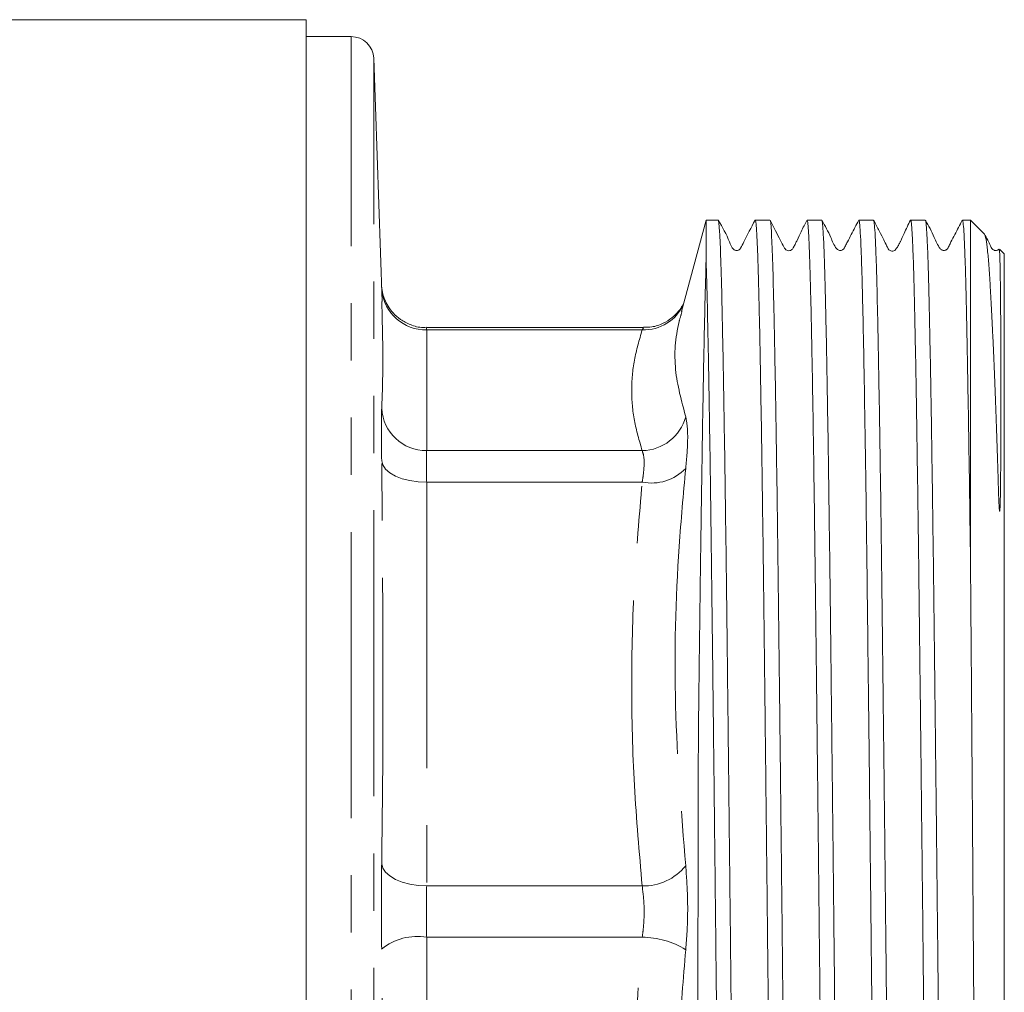
# Model space of a CAD drawing. Units: millimetres. Extents: x 168 to 238, y 89 to 270.
# Drawn here: x 217 to 238, y 199 to 220 of the extents above; entities that cross this region are included whole.
import ezdxf

# ---------------------------------------------------------------- set-up
doc = ezdxf.new("R2010")
doc.units = ezdxf.units.MM
doc.linetypes.add('PHANTOM', pattern=[12.7, 6.35, -1.27, 1.27, -1.27, 1.27, -1.27])

msp = doc.modelspace()

# ---------------------------------------------------------------- linework, layer by layer
at = {"color": 7, "linetype": 'Continuous', "lineweight": 15}
for p, q in [((222.918, 220.22), (213.595, 220.22)), ((222.918, 176.72), (222.918, 220.22)), ((223.918, 219.845), (222.918, 219.845)), ((224.607, 213.965), (224.418, 219.362)), ((231.798, 215.77), (231.254, 213.743)), ((232.064, 215.77), (231.798, 215.77)), ((231.798, 214.889), (231.798, 215.77)), ((233.214, 215.77), (232.888, 215.77)), ((234.364, 215.77), (234.038, 215.77)), ((235.514, 215.77), (235.188, 215.77)), ((236.664, 215.77), (236.338, 215.77)), ((237.668, 215.77), (237.488, 215.77)), ((237.977, 215.461), (237.668, 215.77)), ((237.668, 215.77), (237.668, 208.112)), ((238.418, 215.02), (238.312, 215.126)), ((238.418, 215.02), (238.418, 184.137)), ((230.41, 213.384), (225.59, 213.384))]:
    msp.add_line(p, q, dxfattribs=at)
at = {"color": 8, "linetype": 'PHANTOM', "lineweight": 0}
for p, q in [((223.918, 177.095), (223.918, 219.845)), ((224.418, 177.577), (224.418, 219.362)), ((225.594, 213.333), (225.594, 210.653)), ((225.594, 213.333), (230.379, 213.333)), ((225.594, 210.653), (230.379, 210.653)), ((225.594, 209.954), (225.594, 200.986)), ((225.594, 209.954), (230.379, 209.954)), ((225.594, 200.986), (230.379, 200.986)), ((225.594, 199.848), (225.594, 189.845)), ((225.594, 199.848), (230.379, 199.848))]:
    msp.add_line(p, q, dxfattribs=at)
at = {"color": 8, "linetype": 'PHANTOM', "lineweight": 0, "flags": 128}
for points in [[(224.595, 210.428), (224.619, 210.333), (224.68, 210.242), (224.774, 210.159), (224.899, 210.088), (225.049, 210.029), (225.219, 209.987), (225.403, 209.961), (225.594, 209.954)], [(224.595, 201.479), (224.619, 201.384), (224.68, 201.292), (224.774, 201.208), (224.899, 201.133), (225.049, 201.072), (225.219, 201.026), (225.403, 200.997), (225.594, 200.986)]]:
    msp.add_lwpolyline(points, dxfattribs=at)
at = {"color": 7, "linetype": 'Continuous', "lineweight": 15}
msp.add_arc((223.918, 219.345), 0.5, 2, 90, dxfattribs=at)
at = {"color": 8, "linetype": 'PHANTOM', "lineweight": 0}
for centre, radius, start, end in [((225.575, 214.316), 0.983, 186.0031, 271.0961), ((230.414, 214.301), 0.968, 267.9245, 335.9863), ((225.582, 211.641), 0.988, 182.9622, 270.7283), ((230.362, 211.671), 1.019, 270.9632, 344.8007), ((230.59, 210.966), 1.034, 258.1892, 316.8088), ((230.408, 202.183), 1.197, 268.5856, 321.4523), ((225.385, 198.604), 1.261, 80.4692, 128.8337), ((230.38, 198.03), 1.818, 57.9497, 90.0399)]:
    msp.add_arc(centre, radius, start, end, dxfattribs=at)
at = {"color": 7, "linetype": 'Continuous', "lineweight": 15}
for points, knots in [([(232.639, 181.182), (232.636, 181.183), (232.627, 181.185), (232.613, 181.327), (232.598, 181.592), (232.583, 181.984), (232.567, 182.488), (232.552, 183.103), (232.536, 183.835), (232.52, 184.672), (232.505, 185.599), (232.49, 186.615), (232.475, 187.726), (232.459, 188.915), (232.444, 190.161), (232.428, 191.464), (232.412, 192.83), (232.397, 194.236), (232.381, 195.659), (232.367, 197.102), (232.351, 198.569), (232.336, 200.035), (232.32, 201.475), (232.304, 202.895), (232.289, 204.297), (232.273, 205.656), (232.258, 206.952), (232.243, 208.189), (232.228, 209.368), (232.212, 210.468), (232.196, 211.472), (232.181, 212.387), (232.165, 213.21), (232.146, 214.106), (232.124, 214.953), (232.096, 215.566), (232.076, 215.786), (232.066, 215.761), (232.064, 215.758)], [0, 0, 0, 0, 0.018546, 0.045013, 0.072248, 0.099483, 0.12595, 0.152416, 0.179651, 0.206886, 0.233353, 0.259819, 0.287054, 0.31429, 0.340756, 0.367222, 0.394458, 0.421693, 0.448159, 0.474626, 0.501861, 0.529096, 0.555563, 0.582029, 0.609264, 0.6365, 0.662966, 0.689432, 0.716668, 0.743903, 0.770369, 0.796836, 0.824071, 0.851306, 0.898103, 0.944899, 0.992747, 1, 1, 1, 1]), ([(232.885, 215.766), (232.798, 215.607), (232.684, 215.398), (232.587, 215.181), (232.546, 215.121), (232.521, 215.104), (232.497, 215.096), (232.476, 215.094), (232.455, 215.096), (232.431, 215.104), (232.365, 215.153), (232.283, 215.399), (232.159, 215.611), (232.068, 215.767)], [0, 0, 0, 0, 0.328698, 0.42963, 0.44979, 0.468898, 0.485743, 0.499623, 0.513509, 0.530369, 0.549501, 0.6706, 1, 1, 1, 1]), ([(233.789, 181.182), (233.785, 181.183), (233.777, 181.185), (233.763, 181.328), (233.748, 181.595), (233.733, 181.988), (233.717, 182.493), (233.702, 183.109), (233.686, 183.841), (233.67, 184.679), (233.655, 185.607), (233.64, 186.624), (233.624, 187.736), (233.609, 188.925), (233.594, 190.171), (233.578, 191.474), (233.562, 192.841), (233.547, 194.248), (233.531, 195.671), (233.516, 197.114), (233.501, 198.58), (233.486, 200.046), (233.47, 201.487), (233.454, 202.906), (233.439, 204.308), (233.423, 205.667), (233.408, 206.962), (233.393, 208.198), (233.378, 209.377), (233.362, 210.476), (233.346, 211.48), (233.331, 212.394), (233.315, 213.216), (233.296, 214.111), (233.273, 214.956), (233.246, 215.568), (233.226, 215.787), (233.215, 215.761), (233.214, 215.758)], [0, 0, 0, 0, 0.018762, 0.045228, 0.072464, 0.099699, 0.126165, 0.152632, 0.179867, 0.207102, 0.233569, 0.260035, 0.28727, 0.314506, 0.340972, 0.367438, 0.394674, 0.421909, 0.448375, 0.474842, 0.502077, 0.529312, 0.555779, 0.582245, 0.60948, 0.636715, 0.663182, 0.689648, 0.716884, 0.744119, 0.770585, 0.797052, 0.824287, 0.851522, 0.898325, 0.945127, 0.992981, 1, 1, 1, 1]), ([(234.033, 215.764), (233.993, 215.685), (233.93, 215.562), (233.849, 215.387), (233.793, 215.272), (233.777, 215.24), (233.765, 215.217), (233.757, 215.202), (233.75, 215.189), (233.734, 215.161), (233.727, 215.147), (233.705, 215.116), (233.675, 215.096), (233.632, 215.086), (233.586, 215.097), (233.55, 215.126), (233.513, 215.202), (233.442, 215.334), (233.334, 215.543), (233.258, 215.689), (233.217, 215.768)], [0, 0, 0, 0, 0.307342, 0.478193, 0.501403, 0.51829, 0.525196, 0.53177, 0.53868, 0.546504, 0.588245, 0.609967, 0.632279, 0.655405, 0.6787, 0.700765, 0.720836, 0.802134, 0.893208, 1, 1, 1, 1]), ([(234.038, 215.76), (234.039, 215.763), (234.045, 215.781), (234.057, 215.696), (234.073, 215.496), (234.088, 215.162), (234.104, 214.715), (234.119, 214.155), (234.134, 213.477), (234.15, 212.664), (234.167, 211.719), (234.184, 210.628), (234.201, 209.417), (234.218, 208.109), (234.235, 206.733), (234.252, 205.286), (234.269, 203.763), (234.286, 202.241), (234.302, 200.756), (234.317, 199.323), (234.333, 197.881), (234.348, 196.432), (234.363, 194.983), (234.378, 193.56), (234.394, 192.185), (234.409, 190.853), (234.425, 189.564), (234.441, 188.338), (234.456, 187.197), (234.471, 186.133), (234.486, 185.148), (234.502, 184.259), (234.518, 183.48), (234.533, 182.804), (234.549, 182.235), (234.564, 181.783), (234.579, 181.451), (234.594, 181.248), (234.606, 181.159), (234.612, 181.177), (234.613, 181.181)], [0, 0, 0, 0, 0.005331, 0.031795, 0.059029, 0.086262, 0.112727, 0.139191, 0.166425, 0.193658, 0.222856, 0.252053, 0.282295, 0.312537, 0.341734, 0.370932, 0.401174, 0.431416, 0.457789, 0.484345, 0.510809, 0.537274, 0.564507, 0.59174, 0.618205, 0.644669, 0.671903, 0.699136, 0.725601, 0.752065, 0.779299, 0.806532, 0.832997, 0.859461, 0.886695, 0.913928, 0.940393, 0.966857, 0.994091, 1, 1, 1, 1]), ([(234.939, 181.182), (234.935, 181.183), (234.927, 181.186), (234.913, 181.33), (234.898, 181.598), (234.882, 181.991), (234.867, 182.497), (234.851, 183.114), (234.836, 183.847), (234.82, 184.686), (234.805, 185.614), (234.789, 186.632), (234.774, 187.745), (234.759, 188.935), (234.743, 190.181), (234.728, 191.485), (234.712, 192.851), (234.696, 194.259), (234.681, 195.682), (234.666, 197.125), (234.651, 198.592), (234.635, 200.058), (234.62, 201.498), (234.604, 202.917), (234.588, 204.318), (234.573, 205.677), (234.558, 206.972), (234.543, 208.208), (234.527, 209.386), (234.512, 210.485), (234.496, 211.488), (234.481, 212.4), (234.465, 213.222), (234.45, 213.937), (234.435, 214.535), (234.42, 215.022), (234.404, 215.396), (234.388, 215.642), (234.375, 215.764), (234.367, 215.757), (234.364, 215.755)], [0, 0, 0, 0, 0.01897, 0.045434, 0.072667, 0.0999, 0.126364, 0.152828, 0.180061, 0.207294, 0.233758, 0.260222, 0.287455, 0.314688, 0.341151, 0.367615, 0.394848, 0.422081, 0.448545, 0.475009, 0.502242, 0.529475, 0.555939, 0.582403, 0.609636, 0.636869, 0.663333, 0.689797, 0.71703, 0.744262, 0.770726, 0.79719, 0.824423, 0.851656, 0.87812, 0.904584, 0.931817, 0.95905, 0.985514, 1, 1, 1, 1]), ([(235.185, 215.766), (235.13, 215.661), (235.046, 215.5), (234.949, 215.312), (234.898, 215.214), (234.872, 215.164), (234.857, 215.134), (234.836, 215.114), (234.809, 215.098), (234.776, 215.093), (234.743, 215.099), (234.714, 215.114), (234.637, 215.203), (234.552, 215.44), (234.438, 215.643), (234.368, 215.766)], [0, 0, 0, 0, 0.215778, 0.330652, 0.389839, 0.419871, 0.435325, 0.452555, 0.471468, 0.491411, 0.511435, 0.530572, 0.548136, 0.725099, 1, 1, 1, 1]), ([(235.188, 215.753), (235.191, 215.756), (235.199, 215.765), (235.213, 215.63), (235.23, 215.353), (235.247, 214.929), (235.263, 214.377), (235.279, 213.699), (235.296, 212.888), (235.316, 211.752), (235.341, 210.194), (235.368, 208.144), (235.395, 205.858), (235.419, 203.777), (235.439, 201.993), (235.454, 200.559), (235.47, 199.096), (235.485, 197.629), (235.5, 196.181), (235.515, 194.75), (235.531, 193.331), (235.547, 191.949), (235.562, 190.627), (235.578, 189.36), (235.593, 188.145), (235.608, 187.006), (235.623, 185.959), (235.639, 185.007), (235.654, 184.148), (235.67, 183.381), (235.685, 182.715), (235.701, 182.162), (235.716, 181.732), (235.731, 181.414), (235.746, 181.229), (235.757, 181.152), (235.763, 181.172), (235.763, 181.174)], [0, 0, 0, 0, 0.014598, 0.042869, 0.072083, 0.101298, 0.129569, 0.15784, 0.187055, 0.21627, 0.263717, 0.31226, 0.359706, 0.408249, 0.434717, 0.461184, 0.488421, 0.515657, 0.542125, 0.568593, 0.595829, 0.623066, 0.649533, 0.676001, 0.703238, 0.730474, 0.75685, 0.783409, 0.809877, 0.836345, 0.863581, 0.890818, 0.917285, 0.943753, 0.97099, 0.998226, 1, 1, 1, 1]), ([(236.089, 181.177), (236.085, 181.183), (236.075, 181.195), (236.061, 181.359), (236.046, 181.644), (236.03, 182.054), (236.015, 182.575), (235.999, 183.207), (235.984, 183.955), (235.968, 184.807), (235.952, 185.749), (235.937, 186.778), (235.922, 187.902), (235.907, 189.102), (235.891, 190.356), (235.876, 191.668), (235.86, 193.04), (235.844, 194.452), (235.829, 195.879), (235.814, 197.324), (235.799, 198.791), (235.783, 200.256), (235.768, 201.694), (235.752, 203.11), (235.736, 204.506), (235.721, 205.858), (235.706, 207.145), (235.691, 208.372), (235.675, 209.54), (235.66, 210.627), (235.644, 211.618), (235.628, 212.518), (235.613, 213.325), (235.597, 214.026), (235.583, 214.609), (235.567, 215.08), (235.552, 215.437), (235.536, 215.665), (235.523, 215.771), (235.516, 215.759), (235.514, 215.755)], [0, 0, 0, 0, 0.022632, 0.049096, 0.076329, 0.103562, 0.130026, 0.15649, 0.183723, 0.210956, 0.23742, 0.263884, 0.291117, 0.31835, 0.344814, 0.371278, 0.398511, 0.425744, 0.452208, 0.478672, 0.505905, 0.533138, 0.559602, 0.586066, 0.613298, 0.640531, 0.666995, 0.693459, 0.720692, 0.747925, 0.774389, 0.800853, 0.828086, 0.855319, 0.881783, 0.908247, 0.93548, 0.962713, 0.989177, 1, 1, 1, 1]), ([(236.335, 215.767), (236.31, 215.719), (236.268, 215.635), (236.203, 215.495), (236.153, 215.386), (236.118, 215.312), (236.101, 215.277), (236.091, 215.256), (236.08, 215.235), (236.07, 215.215), (236.06, 215.198), (236.048, 215.176), (236.022, 215.136), (236.011, 215.132), (235.99, 215.081), (235.86, 215.077), (235.811, 215.193), (235.743, 215.33), (235.65, 215.513), (235.56, 215.685), (235.518, 215.767)], [0, 0, 0, 0, 0.149136, 0.260152, 0.334436, 0.358621, 0.367797, 0.375303, 0.381563, 0.387277, 0.393329, 0.400476, 0.419692, 0.501471, 0.592235, 0.659583, 0.748599, 0.826297, 0.916953, 1, 1, 1, 1]), ([(236.338, 215.756), (236.34, 215.76), (236.347, 215.774), (236.36, 215.67), (236.375, 215.446), (236.391, 215.095), (236.406, 214.63), (236.421, 214.045), (236.437, 213.347), (236.452, 212.551), (236.468, 211.656), (236.483, 210.658), (236.5, 209.482), (236.517, 208.218), (236.533, 206.885), (236.548, 205.586), (236.564, 204.224), (236.579, 202.821), (236.595, 201.4), (236.611, 199.958), (236.626, 198.492), (236.641, 197.027), (236.656, 195.585), (236.671, 194.177), (236.687, 192.797), (236.702, 191.445), (236.718, 190.13), (236.734, 188.875), (236.749, 187.7), (236.764, 186.6), (236.779, 185.575), (236.795, 184.642), (236.811, 183.817), (236.826, 183.094), (236.842, 182.474), (236.857, 181.969), (236.872, 181.586), (236.887, 181.324), (236.901, 181.183), (236.91, 181.184), (236.913, 181.184)], [0, 0, 0, 0, 0.009513, 0.036746, 0.063979, 0.090443, 0.116907, 0.144141, 0.171374, 0.197838, 0.224302, 0.251535, 0.278768, 0.312035, 0.338499, 0.364963, 0.392196, 0.419429, 0.445893, 0.472357, 0.49959, 0.526823, 0.553196, 0.579752, 0.606216, 0.63268, 0.659913, 0.687146, 0.71361, 0.740074, 0.767308, 0.794541, 0.821005, 0.847469, 0.874702, 0.901935, 0.928399, 0.954863, 0.982096, 1, 1, 1, 1]), ([(237.239, 181.181), (237.238, 181.178), (237.231, 181.161), (237.22, 181.249), (237.205, 181.454), (237.19, 181.793), (237.174, 182.244), (237.159, 182.808), (237.143, 183.49), (237.127, 184.281), (237.112, 185.164), (237.097, 186.14), (237.081, 187.214), (237.066, 188.369), (237.051, 189.584), (237.035, 190.862), (237.019, 192.206), (237.004, 193.596), (236.988, 195.007), (236.973, 196.441), (236.958, 197.905), (236.943, 199.372), (236.927, 200.819), (236.912, 202.25), (236.896, 203.667), (236.877, 205.313), (236.86, 206.798), (236.84, 208.447), (236.819, 210.019), (236.797, 211.469), (236.778, 212.553), (236.762, 213.349), (236.747, 214.047), (236.732, 214.632), (236.717, 215.096), (236.701, 215.447), (236.686, 215.671), (236.673, 215.774), (236.666, 215.76), (236.664, 215.756)], [0, 0, 0, 0, 0.006341, 0.032806, 0.060041, 0.087276, 0.113741, 0.140207, 0.167441, 0.194676, 0.221142, 0.247607, 0.274842, 0.302077, 0.328542, 0.355008, 0.382242, 0.409477, 0.435943, 0.462408, 0.489643, 0.516878, 0.543343, 0.569809, 0.597043, 0.624278, 0.666379, 0.688056, 0.731486, 0.775751, 0.802217, 0.828682, 0.855917, 0.883151, 0.909617, 0.936083, 0.963317, 0.990552, 1, 1, 1, 1]), ([(237.484, 215.766), (237.429, 215.661), (237.346, 215.5), (237.248, 215.312), (237.198, 215.214), (237.172, 215.164), (237.156, 215.134), (237.136, 215.113), (237.108, 215.098), (237.075, 215.093), (237.042, 215.099), (237.014, 215.114), (236.937, 215.203), (236.852, 215.44), (236.737, 215.643), (236.668, 215.767)], [0, 0, 0, 0, 0.217235, 0.332516, 0.391819, 0.421887, 0.437353, 0.454599, 0.47353, 0.493493, 0.513531, 0.532677, 0.55024, 0.726781, 1, 1, 1, 1]), ([(237.488, 215.755), (237.491, 215.758), (237.499, 215.765), (237.512, 215.643), (237.528, 215.398), (237.543, 215.028), (237.559, 214.545), (237.574, 213.942), (237.589, 213.227), (237.604, 212.414), (237.62, 211.505), (237.636, 210.492), (237.652, 209.365), (237.663, 208.538), (237.668, 208.112)], [0, 0, 0, 0, 0.044191, 0.131528, 0.218865, 0.303737, 0.388609, 0.475946, 0.563284, 0.648156, 0.733027, 0.820365, 0.907702, 1, 1, 1, 1]), ([(232.888, 215.757), (232.892, 215.757), (232.901, 215.755), (232.915, 215.61), (232.931, 215.335), (232.947, 214.928), (232.962, 214.403), (232.977, 213.778), (232.993, 213.037), (233.008, 212.192), (233.024, 211.257), (233.04, 210.233), (233.055, 209.114), (233.071, 207.919), (233.086, 206.669), (233.101, 205.361), (233.116, 203.991), (233.132, 202.582), (233.148, 201.156), (233.163, 199.712), (233.179, 198.245), (233.194, 196.782), (233.209, 195.343), (233.224, 193.939), (233.24, 192.565), (233.255, 191.22), (233.271, 189.914), (233.287, 188.67), (233.302, 187.508), (233.317, 186.422), (233.332, 185.411), (233.348, 184.495), (233.363, 183.687), (233.379, 182.982), (233.394, 182.381), (233.41, 181.896), (233.425, 181.532), (233.44, 181.292), (233.453, 181.173), (233.461, 181.183), (233.463, 181.186)], [0, 0, 0, 0, 0.018382, 0.045615, 0.072848, 0.101784, 0.128248, 0.154712, 0.181945, 0.209178, 0.235642, 0.262106, 0.289338, 0.316571, 0.343035, 0.369499, 0.396732, 0.423965, 0.450429, 0.476893, 0.504126, 0.531359, 0.557731, 0.584287, 0.610751, 0.637215, 0.664448, 0.691681, 0.718145, 0.744609, 0.771842, 0.799075, 0.825539, 0.852003, 0.879236, 0.906469, 0.932933, 0.959397, 0.98663, 1, 1, 1, 1]), ([(238.305, 215.119), (238.306, 215.119), (238.311, 215.12), (238.318, 214.989), (238.326, 214.698), (238.332, 214.272), (238.336, 213.797), (238.339, 213.451), (238.34, 213.128), (238.341, 212.813), (238.342, 212.501), (238.343, 212.189), (238.343, 211.874), (238.343, 211.556), (238.343, 211.23), (238.342, 210.893), (238.34, 210.538), (238.337, 210.154), (238.333, 209.812), (238.329, 209.558), (238.325, 209.431), (238.322, 209.368), (238.319, 209.337), (238.318, 209.322), (238.316, 209.316), (238.316, 209.312), (238.315, 209.311), (238.314, 209.311), (238.314, 209.311), (238.314, 209.311), (238.314, 209.311), (238.313, 209.311), (238.313, 209.312), (238.312, 209.316), (238.309, 209.33), (238.304, 209.386), (238.294, 209.603), (238.27, 210.443), (238.224, 211.765), (238.165, 213.234), (238.117, 214.19), (238.076, 214.776), (238.044, 215.126), (238.012, 215.353), (237.988, 215.462), (237.975, 215.457), (237.973, 215.456)], [0, 0, 0, 0, 0.027367, 0.076906, 0.126445, 0.198369, 0.232991, 0.260532, 0.284522, 0.30652, 0.327081, 0.346584, 0.365315, 0.383512, 0.401402, 0.419225, 0.437294, 0.456095, 0.476637, 0.486907, 0.492042, 0.494701, 0.495904, 0.496505, 0.496806, 0.496956, 0.497031, 0.497069, 0.497082, 0.497091, 0.497101, 0.497114, 0.497136, 0.49721, 0.497557, 0.498939, 0.504457, 0.526527, 0.615026, 0.703525, 0.794171, 0.842487, 0.890802, 0.940489, 0.990176, 1, 1, 1, 1]), ([(238.296, 215.125), (238.295, 215.124), (238.29, 215.114), (238.272, 215.106), (238.241, 215.093), (238.21, 215.094), (238.177, 215.106), (238.139, 215.136), (238.088, 215.259), (238.026, 215.371), (237.978, 215.457)], [0, 0, 0, 0, 0.004517, 0.05914, 0.111591, 0.203955, 0.257118, 0.322575, 0.477425, 1, 1, 1, 1]), ([(231.693, 181.568), (231.693, 181.567), (231.691, 181.555), (231.687, 181.647), (231.682, 181.853), (231.676, 182.192), (231.671, 182.64), (231.666, 183.2), (231.661, 183.876), (231.655, 184.656), (231.65, 185.524), (231.645, 186.479), (231.64, 187.529), (231.634, 188.656), (231.629, 189.84), (231.625, 191.079), (231.622, 192.381), (231.62, 193.735), (231.618, 195.119), (231.617, 196.538), (231.617, 197.986), (231.617, 199.433), (231.618, 200.854), (231.62, 202.254), (231.622, 203.638), (231.633, 205.045), (231.652, 206.455), (231.669, 207.852), (231.688, 209.188), (231.706, 210.387), (231.723, 211.437), (231.739, 212.358), (231.756, 213.19), (231.775, 214.095), (231.789, 214.585), (231.798, 214.889)], [0, 0, 0, 0, 0.003911, 0.033601, 0.064154, 0.094706, 0.124356, 0.154006, 0.18453, 0.215054, 0.244488, 0.273921, 0.304213, 0.334504, 0.363854, 0.393205, 0.423367, 0.45353, 0.483515, 0.513501, 0.544374, 0.575248, 0.604972, 0.634696, 0.66518, 0.69568, 0.728847, 0.762017, 0.796421, 0.830824, 0.86035, 0.889876, 0.920244, 0.950611, 1, 1, 1, 1]), ([(231.798, 214.889), (231.801, 214.792), (231.81, 214.502), (231.825, 213.89), (231.842, 213.058), (231.859, 212.156), (231.875, 211.219), (231.89, 210.181), (231.906, 209.058), (231.921, 207.871), (231.936, 206.619), (231.951, 205.296), (231.967, 203.924), (231.983, 202.526), (231.998, 201.1), (232.014, 199.642), (232.03, 198.175), (232.045, 196.724), (232.06, 195.285), (232.075, 193.855), (232.091, 192.458), (232.106, 191.118), (232.122, 189.829), (232.138, 188.589), (232.153, 187.42), (232.168, 186.341), (232.183, 185.347), (232.199, 184.437), (232.214, 183.629), (232.23, 182.933), (232.245, 182.351), (232.261, 181.88), (232.276, 181.519), (232.291, 181.284), (232.303, 181.17), (232.311, 181.181), (232.313, 181.185)], [0, 0, 0, 0, 0.018058, 0.054208, 0.090741, 0.120212, 0.149683, 0.180009, 0.210336, 0.239807, 0.269278, 0.299604, 0.329931, 0.359402, 0.388872, 0.419199, 0.449526, 0.478996, 0.508467, 0.538794, 0.56912, 0.598591, 0.628061, 0.658388, 0.688715, 0.718185, 0.747656, 0.777983, 0.808309, 0.837678, 0.867251, 0.896721, 0.926191, 0.956518, 0.986845, 1, 1, 1, 1]), ([(225.588, 213.392), (225.563, 213.39), (225.442, 213.378), (225.24, 213.437), (225.018, 213.552), (224.853, 213.697), (224.738, 213.849), (224.664, 213.995), (224.622, 214.12), (224.603, 214.213), (224.597, 214.263), (224.594, 214.286), (224.593, 214.3), (224.593, 214.307), (224.593, 214.304), (224.593, 214.303)], [0, 0, 0, 0, 0.046223, 0.219709, 0.36822, 0.498912, 0.613805, 0.712743, 0.794079, 0.853625, 0.885437, 0.909214, 0.939709, 0.991774, 1, 1, 1, 1]), ([(224.595, 211.59), (224.602, 211.762), (224.634, 212.552), (224.614, 213.345), (224.597, 213.965)], [0, 0, 0, 0, 0.217941, 1, 1, 1, 1]), ([(231.305, 213.933), (231.295, 213.913), (231.27, 213.862), (231.183, 213.734), (231.04, 213.592), (230.838, 213.467), (230.62, 213.39), (230.47, 213.392), (230.409, 213.393)], [0, 0, 0, 0, 0.092568, 0.235757, 0.418657, 0.617149, 0.843757, 1, 1, 1, 1]), ([(231.254, 213.743), (231.254, 213.745), (231.255, 213.749), (231.257, 213.755), (231.259, 213.758)], [0, 0, 0, 0, 0.318147, 1, 1, 1, 1]), ([(237.668, 208.112), (237.67, 207.865), (237.676, 207.122), (237.686, 205.809), (237.698, 204.265), (237.709, 202.775), (237.719, 201.356), (237.729, 199.903), (237.74, 198.44), (237.749, 196.992), (237.759, 195.555), (237.77, 194.127), (237.78, 192.732), (237.79, 191.394), (237.8, 190.107), (237.811, 188.869), (237.821, 187.701), (237.831, 186.623), (237.841, 185.628), (237.851, 184.717), (237.861, 183.908), (237.872, 183.212), (237.882, 182.623), (237.892, 182.144), (237.902, 181.781), (237.912, 181.547), (237.921, 181.43), (237.926, 181.44), (237.928, 181.444)], [0, 0, 0, 0, 0.023745, 0.071281, 0.119324, 0.157964, 0.196604, 0.236368, 0.276131, 0.314772, 0.353412, 0.393183, 0.432953, 0.471476, 0.51, 0.549646, 0.589291, 0.627763, 0.666235, 0.705834, 0.745432, 0.783761, 0.822091, 0.861535, 0.90098, 0.93915, 0.977587, 1, 1, 1, 1])]:
    msp.add_open_spline(points, degree=3, knots=knots, dxfattribs=at)
at = {"color": 8, "linetype": 'PHANTOM', "lineweight": 0}
for points, knots in [([(231.262, 213.741), (231.24, 213.666), (231.115, 213.233), (231.062, 212.447), (231.25, 211.753), (231.345, 211.404)], [0, 0, 0, 0, 0.094576, 0.546054, 1, 1, 1, 1]), ([(225.59, 213.363), (225.59, 213.369), (225.591, 213.38), (225.593, 213.347), (225.594, 213.333)], [0, 0, 0, 0, 0.574236, 1, 1, 1, 1]), ([(230.379, 213.333), (230.388, 213.349), (230.406, 213.382), (230.409, 213.37), (230.41, 213.364)], [0, 0, 0, 0, 0.486151, 1, 1, 1, 1]), ([(230.379, 210.653), (230.313, 210.875), (230.183, 211.319), (230.128, 211.989), (230.182, 212.661), (230.313, 213.109), (230.379, 213.333)], [0, 0, 0, 0, 0.249026, 0.498038, 0.749012, 1, 1, 1, 1]), ([(224.595, 210.428), (224.594, 210.506), (224.59, 210.82), (224.588, 211.292), (224.592, 211.491), (224.595, 211.59)], [0, 0, 0, 0, 0.141777, 0.570878, 1, 1, 1, 1]), ([(231.345, 211.404), (231.363, 211.31), (231.399, 211.122), (231.383, 210.661), (231.353, 210.346), (231.345, 210.258)], [0, 0, 0, 0, 0.419304, 0.8384717, 1, 1, 1, 1]), ([(225.594, 210.653), (225.592, 210.593), (225.587, 210.474), (225.589, 210.19), (225.593, 210.001), (225.594, 209.954)], [0, 0, 0, 0, 0.42912, 0.858229, 1, 1, 1, 1]), ([(230.379, 209.954), (230.387, 210.007), (230.417, 210.198), (230.433, 210.48), (230.397, 210.595), (230.379, 210.653)], [0, 0, 0, 0, 0.161866, 0.580574, 1, 1, 1, 1]), ([(224.595, 201.479), (224.602, 202.056), (224.638, 205.038), (224.614, 208.021), (224.595, 210.428)], [0, 0, 0, 0, 0.193561, 1, 1, 1, 1]), ([(231.345, 210.258), (231.292, 209.681), (231.132, 207.924), (231.059, 204.974), (231.249, 202.618), (231.345, 201.437)], [0, 0, 0, 0, 0.1961305, 0.5969696, 1, 1, 1, 1]), ([(230.379, 200.986), (230.313, 201.729), (230.183, 203.216), (230.128, 205.458), (230.182, 207.706), (230.313, 209.205), (230.379, 209.954)], [0, 0, 0, 0, 0.249026, 0.498038, 0.749012, 1, 1, 1, 1]), ([(224.595, 199.586), (224.594, 199.676), (224.59, 200.038), (224.588, 200.711), (224.592, 201.223), (224.595, 201.479)], [0, 0, 0, 0, 0.141778, 0.570878, 1, 1, 1, 1]), ([(231.345, 201.437), (231.363, 201.191), (231.399, 200.698), (231.383, 200.033), (231.353, 199.671), (231.345, 199.571)], [0, 0, 0, 0, 0.419304, 0.838472, 1, 1, 1, 1]), ([(225.594, 200.986), (225.592, 200.832), (225.587, 200.524), (225.589, 200.119), (225.593, 199.902), (225.594, 199.848)], [0, 0, 0, 0, 0.42912, 0.858229, 1, 1, 1, 1]), ([(230.379, 199.848), (230.387, 199.909), (230.417, 200.129), (230.433, 200.536), (230.397, 200.836), (230.379, 200.986)], [0, 0, 0, 0, 0.161866, 0.580574, 1, 1, 1, 1]), ([(230.379, 189.845), (230.313, 190.674), (230.183, 192.332), (230.128, 194.833), (230.182, 197.341), (230.313, 199.012), (230.379, 199.848)], [0, 0, 0, 0, 0.249026, 0.498038, 0.749012, 1, 1, 1, 1]), ([(224.595, 189.606), (224.602, 190.25), (224.638, 193.577), (224.614, 196.904), (224.595, 199.586)], [0, 0, 0, 0, 0.193561, 1, 1, 1, 1]), ([(231.345, 199.571), (231.292, 198.929), (231.132, 196.978), (231.059, 193.691), (231.249, 191.053), (231.345, 189.731)], [0, 0, 0, 0, 0.1961305, 0.5969695, 1, 1, 1, 1])]:
    msp.add_open_spline(points, degree=3, knots=knots, dxfattribs=at)

doc.saveas('drawing.dxf')
